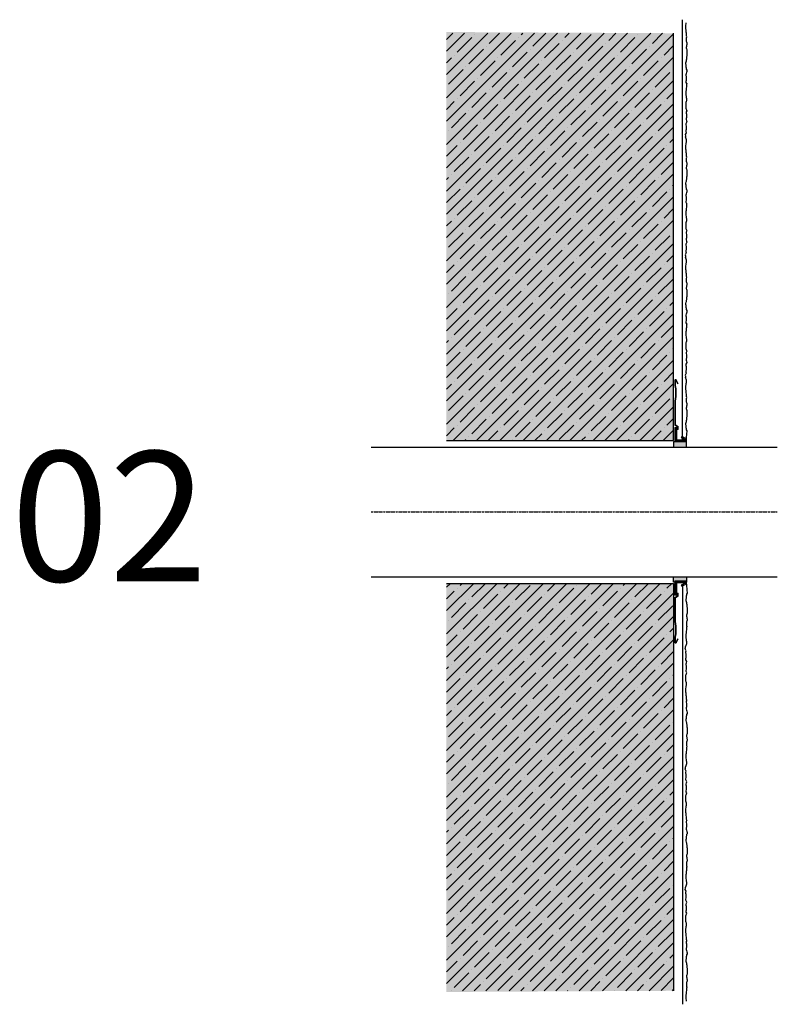
# Model space of a CAD drawing. Extents: x 54 to 4112, y -11579 to -6555.
import ezdxf

# ---------------------------------------------------------------- set-up
doc = ezdxf.new("R2010")
doc.units = 0
doc.header["$LTSCALE"] = 0.1
doc.linetypes.add('ACHSE', pattern=[18.5, 12, -3, 0.5, -3])
doc.linetypes.add('AUSGEZOGEN', pattern=[0])
for name, color, linetype in [('ACHSEN', 1, 'ACHSE'), ('Armierung', 6, 'CONTINUOUS'), ('Detailbeschriftung', 2, 'CONTINUOUS'), ('Putz', 6, 'CONTINUOUS'), ('Rohbau', 4, 'CONTINUOUS'), ('SCHRAFFUR', 7, 'CONTINUOUS'), ('SICHTBARE', 7, 'CONTINUOUS')]:
    doc.layers.add(name, color=color, linetype=linetype)
doc.layers.add('Alsecco', color=7, linetype='AUSGEZOGEN', lineweight=18)
pattern_1 = [(45, (2e-13, 2665.355), (-8.980256, 8.980256), []), (45, (8.98, 2665.355), (-8.980256, 8.980256), [15.875, -3.175, 0, -3.175])]

# ---------------------------------------------------------------- blocks, each defined once
blk = doc.blocks.new('Putzabschlußprofil 1224')
at = {"layer": 'Alsecco', "linetype": 'AUSGEZOGEN'}
h = blk.add_hatch(color=254, dxfattribs=at)
h.dxf.hatch_style = 2
h.paths.add_polyline_path([(25.8, 38), (25.77, 39.48), (25.68, 40.89), (25.52, 42.24), (25.3, 43.52), (25.3, 47.4), (25.31, 47.42), (25.31, 47.44), (25.32, 47.46), (25.33, 47.47), (25.35, 47.48), (25.36, 47.49), (25.38, 47.5), (25.4, 47.5), (25.42, 47.5), (25.44, 47.49), (25.46, 47.49), (25.48, 47.48), (25.5, 47.46), (25.51, 47.45), (25.53, 47.43), (25.54, 47.41), (26.86, 44.78), (27.3, 45), (26.03, 47.55), (25.97, 47.65), (25.9, 47.74), (25.82, 47.81), (25.73, 47.88), (25.63, 47.93), (25.52, 47.97), (25.42, 47.99), (25.3, 48), (25.21, 47.99), (25.11, 47.96), (25.03, 47.92), (24.95, 47.85), (24.89, 47.78), (24.84, 47.69), (24.81, 47.6), (24.8, 47.5), (24.8, 43.5), (25.02, 42.22), (25.18, 40.87), (25.27, 39.47), (25.3, 38), (25.27, 36.47), (25.18, 34.87), (25.02, 33.22), (24.8, 31.5), (24.8, 13), (26.8, 11.5), (26.8, 10), (25.8, 10), (25.8, 1), (32.3, 1), (32.4, 1.01), (32.5, 1.04), (32.58, 1.08), (32.66, 1.15), (32.72, 1.22), (32.77, 1.31), (32.79, 1.4), (32.8, 1.5), (32.8, 1.61), (32.77, 1.72), (32.74, 1.83), (32.68, 1.93), (32.62, 2.02), (32.54, 2.1), (32.45, 2.17), (32.36, 2.22), (29.8, 3.5), (29.58, 3.05), (32.22, 1.73), (32.24, 1.72), (32.25, 1.71), (32.27, 1.69), (32.28, 1.68), (32.29, 1.66), (32.3, 1.64), (32.3, 1.62), (32.3, 1.6), (32.3, 1.58), (32.3, 1.56), (32.29, 1.54), (32.28, 1.53), (32.26, 1.52), (32.24, 1.51), (32.23, 1.5), (32.21, 1.5), (26.3, 1.5), (26.3, 9.5), (27.3, 9.5), (27.3, 11.75), (25.3, 13.25), (25.3, 31.48), (25.52, 33.2), (25.68, 34.87), (25.77, 36.47)])
h = blk.add_hatch(color=254, dxfattribs=at)
h.dxf.hatch_style = 2
h.paths.add_polyline_path([(33.3, 0.5), (25.3, 0.5), (25.3, 10.5), (26.3, 10.5), (26.3, 11), (24.8, 11), (24.8, 0), (33.8, 0), (33.8, 2.5), (30.2, 4.3), (29.99, 3.87), (33.3, 2.21)])
for p, q in [((24.8, 47.5), (24.81, 47.6)), ((24.8, 43.5), (24.8, 47.5)), ((24.81, 47.6), (24.84, 47.69)), ((24.84, 47.69), (24.89, 47.78)), ((24.89, 47.78), (24.95, 47.85)), ((24.95, 47.85), (25.03, 47.92)), ((25.03, 47.92), (25.11, 47.96)), ((25.11, 47.96), (25.21, 47.99)), ((25.21, 47.99), (25.3, 48)), ((25.3, 48), (25.42, 47.99)), ((25.31, 47.42), (25.3, 47.4)), ((25.3, 47.4), (25.3, 43.52)), ((25.32, 47.46), (25.31, 47.44)), ((25.31, 47.44), (25.31, 47.42)), ((25.33, 47.47), (25.32, 47.46)), ((25.35, 47.48), (25.33, 47.47)), ((25.36, 47.49), (25.35, 47.48)), ((25.38, 47.5), (25.36, 47.49)), ((25.4, 47.5), (25.38, 47.5)), ((25.42, 47.5), (25.4, 47.5)), ((25.42, 47.99), (25.52, 47.97)), ((25.44, 47.49), (25.42, 47.5)), ((25.46, 47.49), (25.44, 47.49)), ((25.48, 47.48), (25.46, 47.49)), ((25.5, 47.46), (25.48, 47.48)), ((25.51, 47.45), (25.5, 47.46)), ((25.53, 47.43), (25.51, 47.45)), ((25.52, 47.97), (25.63, 47.93)), ((25.54, 47.41), (25.53, 47.43)), ((26.86, 44.78), (25.54, 47.41)), ((25.63, 47.93), (25.73, 47.88)), ((25.73, 47.88), (25.82, 47.81)), ((25.82, 47.81), (25.9, 47.74)), ((25.9, 47.74), (25.97, 47.65)), ((25.97, 47.65), (26.03, 47.55)), ((26.03, 47.55), (27.3, 45)), ((25.02, 42.22), (24.8, 43.5)), ((25.18, 40.87), (25.02, 42.22)), ((25.27, 39.47), (25.18, 40.87)), ((25.3, 38), (25.27, 39.47)), ((25.27, 36.47), (25.3, 38)), ((25.3, 43.52), (25.52, 42.24)), ((25.52, 42.24), (25.68, 40.89)), ((25.68, 40.89), (25.77, 39.48)), ((25.77, 39.48), (25.8, 38)), ((25.8, 38), (25.77, 36.47)), ((27.3, 45), (26.86, 44.78)), ((26.86, 44.78), (26.86, 44.78)), ((24.8, 31.5), (25.02, 33.22)), ((24.8, 13), (24.8, 31.5)), ((25.02, 33.22), (25.18, 34.87)), ((25.18, 34.87), (25.27, 36.47)), ((25.52, 33.2), (25.3, 31.48)), ((25.3, 31.48), (25.3, 13.25)), ((25.68, 34.87), (25.52, 33.2)), ((25.77, 36.47), (25.68, 34.87)), ((26.8, 11.5), (24.8, 13)), ((24.8, 11), (26.3, 11)), ((24.8, 0), (24.8, 11)), ((25.3, 13.25), (27.3, 11.75)), ((26.3, 10.5), (25.3, 10.5)), ((25.3, 10.5), (25.3, 0.5)), ((25.8, 10), (26.8, 10)), ((25.8, 1), (25.8, 10)), ((26.3, 11), (26.3, 10.5)), ((27.3, 9.5), (26.3, 9.5)), ((26.3, 9.5), (26.3, 1.5)), ((26.8, 10), (26.8, 11.5)), ((27.3, 11.75), (27.3, 9.5)), ((33.8, 0), (24.8, 0)), ((25.3, 0.5), (33.3, 0.5)), ((32.3, 1), (25.8, 1)), ((26.3, 1.5), (32.21, 1.5)), ((29.58, 3.05), (29.8, 3.5)), ((32.22, 1.73), (29.58, 3.05)), ((29.8, 3.5), (32.36, 2.22)), ((29.99, 3.87), (30.2, 4.3)), ((33.3, 2.21), (29.99, 3.87)), ((30.2, 4.3), (33.8, 2.5)), ((32.21, 1.5), (32.23, 1.5)), ((32.24, 1.72), (32.22, 1.73)), ((32.23, 1.5), (32.24, 1.51)), ((32.25, 1.71), (32.24, 1.72)), ((32.24, 1.51), (32.26, 1.52)), ((32.27, 1.69), (32.25, 1.71)), ((32.26, 1.52), (32.28, 1.53)), ((32.28, 1.68), (32.27, 1.69)), ((32.29, 1.66), (32.28, 1.68)), ((32.28, 1.53), (32.29, 1.54)), ((32.3, 1.64), (32.29, 1.66)), ((32.29, 1.54), (32.3, 1.56)), ((32.3, 1.62), (32.3, 1.64)), ((32.3, 1.6), (32.3, 1.62)), ((32.3, 1.58), (32.3, 1.6)), ((32.3, 1.56), (32.3, 1.58)), ((32.4, 1.01), (32.3, 1)), ((32.36, 2.22), (32.45, 2.17)), ((32.5, 1.04), (32.4, 1.01)), ((32.45, 2.17), (32.54, 2.1)), ((32.58, 1.08), (32.5, 1.04)), ((32.54, 2.1), (32.62, 2.02)), ((32.66, 1.15), (32.58, 1.08)), ((32.62, 2.02), (32.68, 1.93)), ((32.72, 1.22), (32.66, 1.15)), ((32.68, 1.93), (32.74, 1.83)), ((32.77, 1.31), (32.72, 1.22)), ((32.74, 1.83), (32.77, 1.72)), ((32.77, 1.72), (32.8, 1.61)), ((32.79, 1.4), (32.77, 1.31)), ((32.8, 1.5), (32.79, 1.4)), ((32.8, 1.61), (32.8, 1.5)), ((33.3, 0.5), (33.3, 2.21)), ((33.8, 2.5), (33.8, 0))]:
    blk.add_line(p, q, dxfattribs=at)
blk = doc.blocks.new('*U24')
at = {"layer": 'SCHRAFFUR', "linetype": 'Continuous'}
blk.add_hatch(color=254, dxfattribs=at).paths.add_polyline_path([(0, 0), (10, 0), (10, 4), (0, 4)])
at = {"layer": 'SICHTBARE', "color": 7, "linetype": 'Continuous'}
blk.add_lwpolyline([(0, 0), (10, 0), (10, 4), (0, 4)], close=True, dxfattribs=at)

msp = doc.modelspace()

# ---------------------------------------------------------------- hatches: boundary and pattern name
at = {"layer": 'SCHRAFFUR', "linetype": 'Continuous'}
h = msp.add_hatch(color=254, dxfattribs=at)
h.dxf.hatch_style = 1
h.paths.add_polyline_path([(557.41, -6565.25), (557.41, -6879.15), (382.41, -6879.15), (382.41, -6564.33)])
h = msp.add_hatch(dxfattribs=at)
h.set_pattern_fill('ANSI35', color=3, scale=2, style=0)
h.set_pattern_definition(pattern_1)
h.paths.add_polyline_path([(557.41, -6879.15), (557.41, -6565.25), (382.41, -6565.25), (382.41, -6879.15)])
h = msp.add_hatch(color=254, dxfattribs=at)
h.dxf.hatch_style = 1
h.paths.add_polyline_path([(557.41, -7303.06), (557.41, -6989.15), (382.41, -6989.15), (382.41, -7303.97)])
h = msp.add_hatch(dxfattribs=at)
h.set_pattern_fill('ANSI35', color=3, scale=2, style=0)
h.set_pattern_definition(pattern_1)
h.paths.add_polyline_path([(557.41, -6989.15), (557.41, -7303.06), (382.41, -7303.06), (382.41, -6989.15)])

# ---------------------------------------------------------------- linework, layer by layer
at = {"layer": 'ACHSEN', "color": 1, "linetype": 'ACHSE'}
msp.add_line((324.43, -6934.15), (637.33, -6934.15), dxfattribs=at)
at = {"layer": 'Armierung', "lineweight": -3}
for p, q in [((564.39, -6878.36), (564.39, -6554.83)), ((564.39, -6989.94), (564.39, -7313.47))]:
    msp.add_line(p, q, dxfattribs=at)
at = {"layer": 'Putz', "color": 6, "linetype": 'AUSGEZOGEN', "lineweight": -3}
for p, q in [((566.97, -6559.16), (567.2, -6558.05)), ((566.97, -6560.04), (566.97, -6559.16)), ((566.97, -6561.14), (566.97, -6560.04)), ((566.97, -6562.03), (566.97, -6561.14)), ((567.2, -6562.69), (566.97, -6562.03)), ((567.2, -6558.05), (567.2, -6557.17)), ((567.2, -6563.57), (567.2, -6562.69)), ((567.2, -6564.46), (567.2, -6563.57)), ((567.42, -6565.34), (567.2, -6564.46)), ((567.42, -6566.23), (567.42, -6565.34)), ((567.42, -6567.33), (567.42, -6566.23)), ((567.64, -6567.99), (567.42, -6567.33)), ((567.42, -6568.88), (567.64, -6567.99)), ((567.42, -6569.76), (567.42, -6568.88)), ((567.42, -6570.64), (567.42, -6569.76)), ((567.42, -6571.53), (567.42, -6570.64)), ((567.64, -6572.19), (567.42, -6571.53)), ((567.42, -6575.95), (567.64, -6575.28)), ((567.42, -6576.83), (567.42, -6575.95)), ((567.64, -6577.49), (567.42, -6576.83)), ((567.86, -6572.85), (567.64, -6572.19)), ((567.64, -6574.4), (567.86, -6573.74)), ((567.64, -6575.28), (567.64, -6574.4)), ((567.86, -6573.74), (567.86, -6572.85)), ((567.86, -6578.16), (567.64, -6577.49)), ((567.64, -6583.24), (567.86, -6582.58)), ((567.64, -6584.12), (567.64, -6583.24)), ((567.64, -6585.01), (567.64, -6584.12)), ((567.86, -6579.04), (567.86, -6578.16)), ((567.86, -6579.92), (567.86, -6579.04)), ((567.86, -6580.81), (567.86, -6579.92)), ((567.86, -6581.69), (567.86, -6580.81)), ((567.86, -6582.58), (567.86, -6581.69)), ((566.97, -6588.1), (567.2, -6587.22)), ((566.97, -6588.98), (566.97, -6588.1)), ((567.2, -6589.65), (566.97, -6588.98)), ((567.2, -6587.22), (567.42, -6586.55)), ((567.2, -6590.53), (567.2, -6589.65)), ((567.2, -6591.41), (567.2, -6590.53)), ((567.42, -6592.08), (567.2, -6591.41)), ((567.42, -6585.67), (567.64, -6585.01)), ((567.42, -6586.55), (567.42, -6585.67)), ((567.42, -6592.96), (567.42, -6592.08)), ((567.2, -6597.16), (567.42, -6596.28)), ((567.2, -6598.04), (567.2, -6597.16)), ((567.42, -6598.71), (567.2, -6598.04)), ((567.86, -6593.62), (567.42, -6592.96)), ((567.42, -6596.28), (567.64, -6595.39)), ((567.42, -6599.59), (567.42, -6598.71)), ((567.42, -6600.47), (567.42, -6599.59)), ((567.64, -6595.39), (567.86, -6594.51)), ((567.86, -6594.51), (567.86, -6593.62)), ((567.2, -6602.24), (567.42, -6601.36)), ((567.2, -6603.12), (567.2, -6602.24)), ((567.64, -6604.01), (567.2, -6603.12)), ((567.42, -6606.66), (567.2, -6607.54)), ((567.2, -6607.54), (567.2, -6608.43)), ((567.42, -6601.36), (567.42, -6600.47)), ((567.64, -6604.01), (567.42, -6604.67)), ((567.42, -6604.67), (567.42, -6605.78)), ((567.42, -6605.78), (567.42, -6606.66)), ((567.2, -6609.31), (566.97, -6609.97)), ((566.97, -6609.97), (566.97, -6610.86)), ((566.97, -6610.86), (566.97, -6611.96)), ((566.97, -6611.96), (566.97, -6612.85)), ((566.97, -6612.85), (567.2, -6613.95)), ((567.2, -6608.43), (567.2, -6609.31)), ((567.2, -6613.95), (567.2, -6614.84)), ((567.2, -6614.84), (567.42, -6615.5)), ((567.2, -6617.93), (566.97, -6618.59)), ((566.97, -6618.59), (566.97, -6619.48)), ((566.97, -6619.48), (566.97, -6620.36)), ((566.97, -6620.36), (566.97, -6621.24)), ((566.97, -6621.24), (566.97, -6622.13)), ((566.97, -6622.13), (566.97, -6623.01)), ((567.42, -6617.27), (567.2, -6617.93)), ((567.42, -6615.5), (567.42, -6616.38)), ((567.42, -6616.38), (567.42, -6617.27)), ((566.97, -6623.01), (567.2, -6623.67)), ((567.2, -6623.67), (567.42, -6624.34)), ((567.64, -6625), (567.2, -6625.88)), ((567.2, -6625.88), (567.2, -6626.77)), ((567.2, -6626.77), (567.42, -6627.65)), ((567.42, -6630.3), (567.2, -6630.96)), ((567.42, -6624.34), (567.64, -6625)), ((567.42, -6627.65), (567.42, -6628.53)), ((567.42, -6628.53), (567.42, -6629.42)), ((567.42, -6629.42), (567.42, -6630.3)), ((567.64, -6633.62), (566.79, -6635.06)), ((566.79, -6635.06), (566.79, -6635.94)), ((566.79, -6635.94), (567.01, -6636.83)), ((567.01, -6636.83), (567.01, -6637.71)), ((567.01, -6637.71), (567.01, -6638.6)), ((567.2, -6630.96), (567.2, -6631.85)), ((567.2, -6631.85), (567.42, -6632.73)), ((567.42, -6632.73), (567.64, -6633.62)), ((567.01, -6641.91), (566.45, -6643.37)), ((566.45, -6643.37), (566.67, -6644.25)), ((566.67, -6644.25), (566.67, -6645.14)), ((567.42, -6647.38), (566.67, -6645.14)), ((567.01, -6639.48), (566.79, -6640.14)), ((566.79, -6640.14), (566.79, -6641.03)), ((566.79, -6641.03), (567.01, -6641.91)), ((567.01, -6638.6), (567.01, -6639.48)), ((566.97, -6651.8), (567.2, -6650.7)), ((566.97, -6652.69), (566.97, -6651.8)), ((566.97, -6653.79), (566.97, -6652.69)), ((567.2, -6649.81), (567.42, -6649.15)), ((567.2, -6650.7), (567.2, -6649.81)), ((567.42, -6648.27), (567.42, -6647.38)), ((567.42, -6649.15), (567.42, -6648.27)), ((566.97, -6654.67), (566.97, -6653.79)), ((567.2, -6655.34), (566.97, -6654.67)), ((567.2, -6656.22), (567.2, -6655.34)), ((567.2, -6657.1), (567.2, -6656.22)), ((567.42, -6657.99), (567.2, -6657.1)), ((567.42, -6658.87), (567.42, -6657.99)), ((567.42, -6659.98), (567.42, -6658.87)), ((567.64, -6660.64), (567.42, -6659.98)), ((567.42, -6661.52), (567.64, -6660.64)), ((567.42, -6662.41), (567.42, -6661.52)), ((567.42, -6663.29), (567.42, -6662.41)), ((567.42, -6664.17), (567.42, -6663.29)), ((567.64, -6664.84), (567.42, -6664.17)), ((567.42, -6668.59), (567.64, -6667.93)), ((567.86, -6665.5), (567.64, -6664.84)), ((567.64, -6667.05), (567.86, -6666.38)), ((567.64, -6667.93), (567.64, -6667.05)), ((567.86, -6666.38), (567.86, -6665.5)), ((567.42, -6669.48), (567.42, -6668.59)), ((567.64, -6670.14), (567.42, -6669.48)), ((567.86, -6670.8), (567.64, -6670.14)), ((567.64, -6675.89), (567.86, -6675.22)), ((567.64, -6676.77), (567.64, -6675.89)), ((567.86, -6671.69), (567.86, -6670.8)), ((567.86, -6672.57), (567.86, -6671.69)), ((567.86, -6673.45), (567.86, -6672.57)), ((567.86, -6674.34), (567.86, -6673.45)), ((567.86, -6675.22), (567.86, -6674.34)), ((566.97, -6680.75), (567.2, -6679.86)), ((566.97, -6681.63), (566.97, -6680.75)), ((567.2, -6682.29), (566.97, -6681.63)), ((567.2, -6679.86), (567.42, -6679.2)), ((567.2, -6683.18), (567.2, -6682.29)), ((567.2, -6684.06), (567.2, -6683.18)), ((567.42, -6678.32), (567.64, -6677.65)), ((567.42, -6679.2), (567.42, -6678.32)), ((567.64, -6677.65), (567.64, -6676.77)), ((567.42, -6684.72), (567.2, -6684.06)), ((567.2, -6689.81), (567.42, -6688.92)), ((567.2, -6690.69), (567.2, -6689.81)), ((567.42, -6691.35), (567.2, -6690.69)), ((567.42, -6685.61), (567.42, -6684.72)), ((567.86, -6686.27), (567.42, -6685.61)), ((567.42, -6688.92), (567.64, -6688.04)), ((567.64, -6688.04), (567.86, -6687.15)), ((567.86, -6687.15), (567.86, -6686.27)), ((567.2, -6694.89), (567.42, -6694)), ((567.2, -6695.77), (567.2, -6694.89)), ((567.64, -6696.65), (567.2, -6695.77)), ((567.42, -6692.24), (567.42, -6691.35)), ((567.42, -6693.12), (567.42, -6692.24)), ((567.42, -6694), (567.42, -6693.12)), ((567.64, -6696.65), (567.42, -6697.32)), ((567.42, -6697.32), (567.42, -6698.42)), ((567.42, -6698.42), (567.42, -6699.31)), ((567.2, -6701.96), (566.97, -6702.62)), ((566.97, -6702.62), (566.97, -6703.5)), ((566.97, -6703.5), (566.97, -6704.61)), ((566.97, -6704.61), (566.97, -6705.49)), ((566.97, -6705.49), (567.2, -6706.6)), ((567.42, -6699.31), (567.2, -6700.19)), ((567.2, -6700.19), (567.2, -6701.07)), ((567.2, -6701.07), (567.2, -6701.96)), ((567.2, -6710.57), (566.97, -6711.24)), ((566.97, -6711.24), (566.97, -6712.12)), ((566.97, -6712.12), (566.97, -6713)), ((566.97, -6713), (566.97, -6713.89)), ((566.97, -6713.89), (566.97, -6714.77)), ((567.2, -6706.6), (567.2, -6707.48)), ((567.2, -6707.48), (567.42, -6708.14)), ((567.42, -6709.91), (567.2, -6710.57)), ((567.42, -6708.14), (567.42, -6709.03)), ((567.42, -6709.03), (567.42, -6709.91)), ((566.97, -6714.77), (566.97, -6715.66)), ((566.97, -6715.66), (567.2, -6716.32)), ((567.2, -6716.32), (567.42, -6716.98)), ((567.64, -6717.64), (567.2, -6718.53)), ((567.2, -6718.53), (567.2, -6719.41)), ((567.2, -6719.41), (567.42, -6720.3)), ((567.42, -6716.98), (567.64, -6717.64)), ((567.42, -6720.3), (567.42, -6721.18)), ((567.42, -6721.18), (567.42, -6722.06)), ((567.64, -6726.26), (566.79, -6727.71)), ((566.79, -6727.71), (566.79, -6728.59)), ((566.79, -6728.59), (567.01, -6729.47)), ((567.42, -6722.95), (567.2, -6723.61)), ((567.2, -6723.61), (567.2, -6724.49)), ((567.2, -6724.49), (567.42, -6725.38)), ((567.42, -6722.06), (567.42, -6722.95)), ((567.42, -6725.38), (567.64, -6726.26)), ((567.01, -6734.56), (566.45, -6736.01)), ((566.45, -6736.01), (566.67, -6736.9)), ((567.01, -6732.13), (566.79, -6732.79)), ((566.79, -6732.79), (566.79, -6733.67)), ((566.79, -6733.67), (567.01, -6734.56)), ((567.01, -6729.47), (567.01, -6730.36)), ((567.01, -6730.36), (567.01, -6731.24)), ((567.01, -6731.24), (567.01, -6732.13)), ((566.67, -6736.9), (566.67, -6737.78)), ((567.42, -6740.03), (566.67, -6737.78)), ((566.97, -6744.45), (567.2, -6743.34)), ((567.2, -6742.46), (567.42, -6741.8)), ((567.2, -6743.34), (567.2, -6742.46)), ((567.42, -6740.91), (567.42, -6740.03)), ((567.42, -6741.8), (567.42, -6740.91)), ((566.97, -6745.33), (566.97, -6744.45)), ((566.97, -6746.44), (566.97, -6745.33)), ((566.97, -6747.32), (566.97, -6746.44)), ((567.2, -6747.98), (566.97, -6747.32)), ((567.2, -6748.87), (567.2, -6747.98)), ((567.2, -6749.75), (567.2, -6748.87)), ((567.42, -6750.63), (567.2, -6749.75)), ((567.42, -6751.52), (567.42, -6750.63)), ((567.42, -6752.62), (567.42, -6751.52)), ((567.64, -6753.29), (567.42, -6752.62)), ((567.42, -6754.17), (567.64, -6753.29)), ((567.42, -6755.05), (567.42, -6754.17)), ((567.42, -6755.94), (567.42, -6755.05)), ((567.42, -6756.82), (567.42, -6755.94)), ((567.64, -6757.48), (567.42, -6756.82)), ((567.86, -6758.15), (567.64, -6757.48)), ((567.64, -6759.69), (567.86, -6759.03)), ((567.86, -6759.03), (567.86, -6758.15)), ((567.42, -6761.24), (567.64, -6760.58)), ((567.42, -6762.12), (567.42, -6761.24)), ((567.64, -6762.79), (567.42, -6762.12)), ((567.64, -6760.58), (567.64, -6759.69)), ((567.86, -6763.45), (567.64, -6762.79)), ((567.86, -6764.33), (567.86, -6763.45)), ((567.86, -6765.22), (567.86, -6764.33)), ((567.86, -6766.1), (567.86, -6765.22)), ((567.86, -6766.98), (567.86, -6766.1)), ((567.86, -6767.87), (567.86, -6766.98)), ((566.97, -6773.39), (567.2, -6772.51)), ((566.97, -6774.28), (566.97, -6773.39)), ((567.2, -6774.94), (566.97, -6774.28)), ((567.2, -6772.51), (567.42, -6771.85)), ((567.42, -6770.96), (567.64, -6770.3)), ((567.42, -6771.85), (567.42, -6770.96)), ((567.64, -6768.53), (567.86, -6767.87)), ((567.64, -6769.42), (567.64, -6768.53)), ((567.64, -6770.3), (567.64, -6769.42)), ((567.2, -6775.82), (567.2, -6774.94)), ((567.2, -6776.71), (567.2, -6775.82)), ((567.42, -6777.37), (567.2, -6776.71)), ((567.2, -6782.45), (567.42, -6781.57)), ((567.42, -6778.25), (567.42, -6777.37)), ((567.86, -6778.92), (567.42, -6778.25)), ((567.42, -6781.57), (567.64, -6780.68)), ((567.64, -6780.68), (567.86, -6779.8)), ((567.86, -6779.8), (567.86, -6778.92)), ((567.2, -6783.34), (567.2, -6782.45)), ((567.42, -6784), (567.2, -6783.34)), ((567.2, -6787.53), (567.42, -6786.65)), ((567.2, -6788.42), (567.2, -6787.53)), ((567.64, -6789.3), (567.2, -6788.42)), ((567.42, -6784.88), (567.42, -6784)), ((567.42, -6785.77), (567.42, -6784.88)), ((567.42, -6786.65), (567.42, -6785.77)), ((567.64, -6789.3), (567.42, -6789.96)), ((567.2, -6794.6), (566.97, -6795.27)), ((566.97, -6795.27), (566.97, -6796.15)), ((566.97, -6796.15), (566.97, -6797.25)), ((566.97, -6797.25), (566.97, -6798.14)), ((567.42, -6791.95), (567.2, -6792.84)), ((567.2, -6792.84), (567.2, -6793.72)), ((567.2, -6793.72), (567.2, -6794.6)), ((567.42, -6789.96), (567.42, -6791.07)), ((567.42, -6791.07), (567.42, -6791.95)), ((566.97, -6798.14), (567.2, -6799.24)), ((567.2, -6803.22), (566.97, -6803.88)), ((566.97, -6803.88), (566.97, -6804.77)), ((566.97, -6804.77), (566.97, -6805.65)), ((567.2, -6799.24), (567.2, -6800.13)), ((567.2, -6800.13), (567.42, -6800.79)), ((567.42, -6802.56), (567.2, -6803.22)), ((567.42, -6800.79), (567.42, -6801.67)), ((567.42, -6801.67), (567.42, -6802.56)), ((566.97, -6805.65), (566.97, -6806.53)), ((566.97, -6806.53), (566.97, -6807.42)), ((566.97, -6807.42), (566.97, -6808.3)), ((566.97, -6808.3), (567.2, -6808.97)), ((567.2, -6808.97), (567.42, -6809.63)), ((567.64, -6810.29), (567.2, -6811.17)), ((567.2, -6811.17), (567.2, -6812.06)), ((567.2, -6812.06), (567.42, -6812.94)), ((567.42, -6809.63), (567.64, -6810.29)), ((567.64, -6818.91), (566.79, -6820.35)), ((567.42, -6815.59), (567.2, -6816.26)), ((567.2, -6816.26), (567.2, -6817.14)), ((567.2, -6817.14), (567.42, -6818.02)), ((567.42, -6812.94), (567.42, -6813.83)), ((567.42, -6813.83), (567.42, -6814.71)), ((567.42, -6814.71), (567.42, -6815.59)), ((567.42, -6818.02), (567.64, -6818.91)), ((567.01, -6827.2), (566.45, -6828.66)), ((566.79, -6820.35), (566.79, -6821.24)), ((566.79, -6821.24), (567.01, -6822.12)), ((567.01, -6824.77), (566.79, -6825.43)), ((566.79, -6825.43), (566.79, -6826.32)), ((566.79, -6826.32), (567.01, -6827.2)), ((567.01, -6822.12), (567.01, -6823)), ((567.01, -6823), (567.01, -6823.89)), ((567.01, -6823.89), (567.01, -6824.77)), ((566.45, -6828.66), (566.67, -6829.54)), ((566.67, -6829.54), (566.67, -6830.43)), ((567.42, -6832.68), (566.67, -6830.43)), ((567.2, -6835.11), (567.42, -6834.44)), ((567.2, -6835.99), (567.2, -6835.11)), ((567.42, -6833.56), (567.42, -6832.67)), ((567.42, -6834.44), (567.42, -6833.56)), ((566.97, -6837.09), (567.2, -6835.99)), ((566.97, -6837.98), (566.97, -6837.09)), ((566.97, -6839.08), (566.97, -6837.98)), ((566.97, -6839.97), (566.97, -6839.08)), ((567.2, -6840.63), (566.97, -6839.97)), ((567.2, -6841.51), (567.2, -6840.63)), ((567.2, -6842.4), (567.2, -6841.51)), ((567.42, -6843.28), (567.2, -6842.4)), ((567.42, -6844.16), (567.42, -6843.28)), ((567.42, -6845.27), (567.42, -6844.16)), ((567.64, -6845.93), (567.42, -6845.27)), ((567.42, -6846.82), (567.64, -6845.93)), ((567.42, -6847.7), (567.42, -6846.82)), ((567.42, -6848.58), (567.42, -6847.7)), ((567.42, -6849.47), (567.42, -6848.58)), ((567.64, -6850.13), (567.42, -6849.47)), ((567.86, -6850.79), (567.64, -6850.13)), ((567.42, -6853.89), (567.64, -6853.22)), ((567.42, -6854.77), (567.42, -6853.89)), ((567.64, -6855.43), (567.42, -6854.77)), ((567.64, -6852.34), (567.86, -6851.68)), ((567.64, -6853.22), (567.64, -6852.34)), ((567.86, -6856.1), (567.64, -6855.43)), ((567.86, -6851.68), (567.86, -6850.79)), ((567.86, -6856.98), (567.86, -6856.1)), ((567.86, -6857.86), (567.86, -6856.98)), ((567.86, -6858.75), (567.86, -6857.86)), ((566.97, -6866.04), (567.2, -6865.15)), ((567.2, -6865.15), (567.42, -6864.49)), ((567.42, -6863.61), (567.64, -6862.95)), ((567.42, -6864.49), (567.42, -6863.61)), ((567.64, -6861.18), (567.86, -6860.51)), ((567.64, -6862.06), (567.64, -6861.18)), ((567.64, -6862.95), (567.64, -6862.06)), ((567.86, -6859.63), (567.86, -6858.75)), ((567.86, -6860.51), (567.86, -6859.63)), ((566.97, -6866.92), (566.97, -6866.04)), ((567.2, -6867.59), (566.97, -6866.92)), ((567.2, -6868.47), (567.2, -6867.59)), ((567.2, -6869.35), (567.2, -6868.47)), ((567.42, -6870.02), (567.2, -6869.35)), ((567.42, -6870.9), (567.42, -6870.02)), ((567.86, -6871.56), (567.42, -6870.9)), ((567.64, -6873.33), (567.86, -6872.45)), ((567.86, -6872.45), (567.86, -6871.56)), ((567.41, -6877.65), (567.64, -6873.33)), ((567.41, -6989.65), (567.64, -6994.98)), ((567.2, -7000.72), (566.97, -7001.38)), ((566.97, -7001.38), (566.97, -7002.27)), ((567.42, -6998.29), (567.2, -6998.95)), ((567.2, -6998.95), (567.2, -6999.84)), ((567.2, -6999.84), (567.2, -7000.72)), ((567.86, -6996.74), (567.42, -6997.41)), ((567.42, -6997.41), (567.42, -6998.29)), ((567.64, -6994.98), (567.86, -6995.86)), ((567.86, -6995.86), (567.86, -6996.74)), ((566.97, -7002.27), (567.2, -7003.15)), ((567.2, -7003.15), (567.42, -7003.82)), ((567.42, -7003.82), (567.42, -7004.7)), ((567.42, -7004.7), (567.64, -7005.36)), ((567.64, -7005.36), (567.64, -7006.25)), ((567.64, -7006.25), (567.64, -7007.13)), ((567.64, -7007.13), (567.86, -7007.79)), ((567.86, -7007.79), (567.86, -7008.68)), ((567.86, -7008.68), (567.86, -7009.56)), ((567.86, -7009.56), (567.86, -7010.44)), ((567.64, -7012.87), (567.42, -7013.54)), ((567.42, -7013.54), (567.42, -7014.42)), ((567.42, -7014.42), (567.64, -7015.08)), ((567.86, -7012.21), (567.64, -7012.87)), ((567.64, -7015.08), (567.64, -7015.97)), ((567.64, -7015.97), (567.86, -7016.63)), ((567.86, -7010.44), (567.86, -7011.33)), ((567.86, -7011.33), (567.86, -7012.21)), ((567.86, -7016.63), (567.86, -7017.51)), ((567.64, -7018.18), (567.42, -7018.84)), ((567.42, -7018.84), (567.42, -7019.72)), ((567.42, -7019.72), (567.42, -7020.61)), ((567.42, -7020.61), (567.42, -7021.49)), ((567.42, -7021.49), (567.64, -7022.38)), ((567.64, -7022.38), (567.42, -7023.04)), ((567.42, -7023.04), (567.42, -7024.14)), ((567.42, -7024.14), (567.42, -7025.03)), ((567.86, -7017.51), (567.64, -7018.18)), ((567.2, -7027.68), (566.97, -7028.34)), ((566.97, -7028.34), (566.97, -7029.22)), ((566.97, -7029.22), (566.97, -7030.33)), ((566.97, -7030.33), (566.97, -7031.21)), ((566.97, -7031.21), (567.2, -7032.32)), ((567.42, -7025.03), (567.2, -7025.91)), ((567.2, -7025.91), (567.2, -7026.79)), ((567.2, -7026.79), (567.2, -7027.68)), ((567.2, -7032.32), (567.2, -7033.2)), ((566.45, -7039.65), (566.67, -7038.76)), ((567.01, -7041.1), (566.45, -7039.65)), ((567.42, -7035.63), (566.67, -7037.88)), ((566.67, -7038.76), (566.67, -7037.88)), ((567.2, -7033.2), (567.42, -7033.86)), ((567.42, -7033.86), (567.42, -7034.75)), ((567.42, -7034.75), (567.42, -7035.63)), ((566.79, -7041.99), (567.01, -7041.1)), ((566.79, -7042.87), (566.79, -7041.99)), ((567.01, -7043.53), (566.79, -7042.87)), ((566.79, -7047.07), (567.01, -7046.19)), ((566.79, -7047.95), (566.79, -7047.07)), ((567.01, -7044.42), (567.01, -7043.53)), ((567.01, -7045.3), (567.01, -7044.42)), ((567.01, -7046.19), (567.01, -7045.3)), ((567.64, -7049.4), (566.79, -7047.95)), ((567.2, -7051.17), (567.42, -7050.28)), ((567.2, -7052.05), (567.2, -7051.17)), ((567.42, -7052.71), (567.2, -7052.05)), ((567.42, -7050.28), (567.64, -7049.4)), ((567.42, -7053.6), (567.42, -7052.71)), ((567.42, -7054.48), (567.42, -7053.6)), ((567.42, -7055.36), (567.42, -7054.48)), ((566.97, -7060), (567.2, -7059.34)), ((566.97, -7060.89), (566.97, -7060)), ((566.97, -7061.77), (566.97, -7060.89)), ((566.97, -7062.66), (566.97, -7061.77)), ((566.97, -7063.54), (566.97, -7062.66)), ((567.2, -7056.25), (567.42, -7055.36)), ((567.2, -7057.13), (567.2, -7056.25)), ((567.64, -7058.02), (567.2, -7057.13)), ((567.2, -7059.34), (567.42, -7058.68)), ((567.42, -7058.68), (567.64, -7058.02)), ((566.97, -7064.42), (566.97, -7063.54)), ((567.2, -7065.09), (566.97, -7064.42)), ((566.97, -7070.17), (567.2, -7069.06)), ((566.97, -7071.05), (566.97, -7070.17)), ((567.42, -7065.75), (567.2, -7065.09)), ((567.2, -7068.18), (567.42, -7067.52)), ((567.2, -7069.06), (567.2, -7068.18)), ((567.42, -7066.63), (567.42, -7065.75)), ((567.42, -7067.52), (567.42, -7066.63)), ((566.97, -7072.16), (566.97, -7071.05)), ((566.97, -7073.04), (566.97, -7072.16)), ((567.2, -7073.7), (566.97, -7073.04)), ((567.2, -7074.59), (567.2, -7073.7)), ((567.2, -7075.47), (567.2, -7074.59)), ((567.42, -7076.35), (567.2, -7075.47)), ((567.42, -7077.24), (567.42, -7076.35)), ((567.42, -7078.34), (567.42, -7077.24)), ((567.64, -7079.01), (567.2, -7079.89)), ((567.2, -7079.89), (567.2, -7080.77)), ((567.2, -7080.77), (567.42, -7081.66)), ((567.42, -7084.31), (567.2, -7084.97)), ((567.2, -7084.97), (567.2, -7085.86)), ((567.64, -7079.01), (567.42, -7078.34)), ((567.42, -7081.66), (567.42, -7082.54)), ((567.42, -7082.54), (567.42, -7083.43)), ((567.42, -7083.43), (567.42, -7084.31)), ((567.2, -7085.86), (567.42, -7086.74)), ((567.42, -7090.94), (567.2, -7091.6)), ((567.2, -7091.6), (567.2, -7092.48)), ((567.2, -7092.48), (567.2, -7093.37)), ((567.42, -7086.74), (567.64, -7087.62)), ((567.86, -7089.39), (567.42, -7090.05)), ((567.42, -7090.05), (567.42, -7090.94)), ((567.64, -7087.62), (567.86, -7088.51)), ((567.86, -7088.51), (567.86, -7089.39)), ((567.2, -7093.37), (566.97, -7094.03)), ((566.97, -7094.03), (566.97, -7094.91)), ((566.97, -7094.91), (567.2, -7095.8)), ((567.2, -7095.8), (567.42, -7096.46)), ((567.42, -7096.46), (567.42, -7097.35)), ((567.42, -7097.35), (567.64, -7098.01)), ((567.64, -7098.01), (567.64, -7098.89)), ((567.64, -7098.89), (567.64, -7099.78)), ((567.64, -7099.78), (567.86, -7100.44)), ((567.86, -7100.44), (567.86, -7101.32)), ((567.64, -7105.52), (567.42, -7106.18)), ((567.42, -7106.18), (567.42, -7107.07)), ((567.42, -7107.07), (567.64, -7107.73)), ((567.86, -7104.86), (567.64, -7105.52)), ((567.64, -7107.73), (567.64, -7108.61)), ((567.86, -7101.32), (567.86, -7102.21)), ((567.86, -7102.21), (567.86, -7103.09)), ((567.86, -7103.09), (567.86, -7103.97)), ((567.86, -7103.97), (567.86, -7104.86)), ((567.64, -7110.82), (567.42, -7111.49)), ((567.42, -7111.49), (567.42, -7112.37)), ((567.42, -7112.37), (567.42, -7113.25)), ((567.42, -7113.25), (567.42, -7114.14)), ((567.42, -7114.14), (567.64, -7115.02)), ((567.64, -7115.02), (567.42, -7115.68)), ((567.42, -7115.68), (567.42, -7116.79)), ((567.64, -7108.61), (567.86, -7109.28)), ((567.86, -7110.16), (567.64, -7110.82)), ((567.86, -7109.28), (567.86, -7110.16)), ((567.2, -7120.32), (566.97, -7120.99)), ((566.97, -7120.99), (566.97, -7121.87)), ((566.97, -7121.87), (566.97, -7122.98)), ((566.97, -7122.98), (566.97, -7123.86)), ((567.42, -7117.67), (567.2, -7118.56)), ((567.2, -7118.56), (567.2, -7119.44)), ((567.2, -7119.44), (567.2, -7120.32)), ((567.42, -7116.79), (567.42, -7117.67)), ((567.42, -7128.28), (566.67, -7130.52)), ((566.67, -7131.41), (566.67, -7130.52)), ((566.97, -7123.86), (567.2, -7124.96)), ((567.2, -7124.96), (567.2, -7125.85)), ((567.2, -7125.85), (567.42, -7126.51)), ((567.42, -7126.51), (567.42, -7127.39)), ((567.42, -7127.39), (567.42, -7128.28)), ((566.45, -7132.29), (566.67, -7131.41)), ((567.01, -7133.75), (566.45, -7132.29)), ((566.79, -7134.63), (567.01, -7133.75)), ((566.79, -7135.52), (566.79, -7134.63)), ((567.01, -7136.18), (566.79, -7135.52)), ((567.01, -7137.06), (567.01, -7136.18)), ((567.01, -7137.95), (567.01, -7137.06)), ((567.01, -7138.83), (567.01, -7137.95)), ((566.79, -7139.72), (567.01, -7138.83)), ((566.79, -7140.6), (566.79, -7139.72)), ((567.64, -7142.05), (566.79, -7140.6)), ((567.2, -7143.81), (567.42, -7142.93)), ((567.2, -7144.7), (567.2, -7143.81)), ((567.42, -7145.36), (567.2, -7144.7)), ((567.42, -7142.93), (567.64, -7142.05)), ((567.42, -7146.24), (567.42, -7145.36)), ((567.42, -7147.13), (567.42, -7146.24)), ((566.97, -7152.65), (567.2, -7151.99)), ((566.97, -7153.53), (566.97, -7152.65)), ((566.97, -7154.42), (566.97, -7153.53)), ((567.2, -7148.89), (567.42, -7148.01)), ((567.2, -7149.78), (567.2, -7148.89)), ((567.64, -7150.66), (567.2, -7149.78)), ((567.2, -7151.99), (567.42, -7151.32)), ((567.42, -7148.01), (567.42, -7147.13)), ((567.42, -7151.32), (567.64, -7150.66)), ((566.97, -7155.3), (566.97, -7154.42)), ((566.97, -7156.19), (566.97, -7155.3)), ((566.97, -7157.07), (566.97, -7156.19)), ((567.2, -7157.73), (566.97, -7157.07)), ((567.42, -7158.4), (567.2, -7157.73)), ((567.2, -7160.83), (567.42, -7160.16)), ((567.2, -7161.71), (567.2, -7160.83)), ((567.42, -7159.28), (567.42, -7158.4)), ((567.42, -7160.16), (567.42, -7159.28)), ((566.97, -7162.81), (567.2, -7161.71)), ((566.97, -7163.7), (566.97, -7162.81)), ((566.97, -7164.8), (566.97, -7163.7)), ((566.97, -7165.69), (566.97, -7164.8)), ((567.2, -7166.35), (566.97, -7165.69)), ((567.2, -7167.23), (567.2, -7166.35)), ((567.2, -7168.12), (567.2, -7167.23)), ((567.42, -7169), (567.2, -7168.12)), ((567.42, -7169.88), (567.42, -7169)), ((567.64, -7171.65), (567.2, -7172.54)), ((567.2, -7172.54), (567.2, -7173.42)), ((567.2, -7173.42), (567.42, -7174.3)), ((567.42, -7170.99), (567.42, -7169.88)), ((567.64, -7171.65), (567.42, -7170.99)), ((567.42, -7174.3), (567.42, -7175.19)), ((567.42, -7175.19), (567.42, -7176.07)), ((567.42, -7176.07), (567.42, -7176.96)), ((567.42, -7176.96), (567.2, -7177.62)), ((567.2, -7177.62), (567.2, -7178.5)), ((567.2, -7178.5), (567.42, -7179.39)), ((567.42, -7183.58), (567.2, -7184.25)), ((567.2, -7184.25), (567.2, -7185.13)), ((567.42, -7179.39), (567.64, -7180.27)), ((567.86, -7182.04), (567.42, -7182.7)), ((567.42, -7182.7), (567.42, -7183.58)), ((567.64, -7180.27), (567.86, -7181.15)), ((567.86, -7181.15), (567.86, -7182.04)), ((567.2, -7186.01), (566.97, -7186.68)), ((566.97, -7186.68), (566.97, -7187.56)), ((566.97, -7187.56), (567.2, -7188.44)), ((567.2, -7185.13), (567.2, -7186.01)), ((567.2, -7188.44), (567.42, -7189.11)), ((567.42, -7189.11), (567.42, -7189.99)), ((567.42, -7189.99), (567.64, -7190.65)), ((567.64, -7190.65), (567.64, -7191.54)), ((567.64, -7191.54), (567.64, -7192.42)), ((567.64, -7198.17), (567.42, -7198.83)), ((567.42, -7198.83), (567.42, -7199.71)), ((567.64, -7192.42), (567.86, -7193.08)), ((567.86, -7197.5), (567.64, -7198.17)), ((567.86, -7193.08), (567.86, -7193.97)), ((567.86, -7193.97), (567.86, -7194.85)), ((567.86, -7194.85), (567.86, -7195.74)), ((567.86, -7195.74), (567.86, -7196.62)), ((567.86, -7196.62), (567.86, -7197.5)), ((567.42, -7199.71), (567.64, -7200.38)), ((567.64, -7203.47), (567.42, -7204.13)), ((567.42, -7204.13), (567.42, -7205.02)), ((567.42, -7205.02), (567.42, -7205.9)), ((567.42, -7205.9), (567.42, -7206.78)), ((567.42, -7206.78), (567.64, -7207.67)), ((567.64, -7200.38), (567.64, -7201.26)), ((567.64, -7201.26), (567.86, -7201.92)), ((567.86, -7202.81), (567.64, -7203.47)), ((567.86, -7201.92), (567.86, -7202.81)), ((567.2, -7212.97), (566.97, -7213.63)), ((566.97, -7213.63), (566.97, -7214.52)), ((566.97, -7214.52), (566.97, -7215.62)), ((567.42, -7210.32), (567.2, -7211.2)), ((567.2, -7211.2), (567.2, -7212.09)), ((567.2, -7212.09), (567.2, -7212.97)), ((567.64, -7207.67), (567.42, -7208.33)), ((567.42, -7208.33), (567.42, -7209.43)), ((567.42, -7209.43), (567.42, -7210.32)), ((567.42, -7220.92), (566.67, -7223.17)), ((566.97, -7215.62), (566.97, -7216.51)), ((566.97, -7216.51), (567.2, -7217.61)), ((567.2, -7217.61), (567.2, -7218.49)), ((567.2, -7218.49), (567.42, -7219.16)), ((567.42, -7219.16), (567.42, -7220.04)), ((567.42, -7220.04), (567.42, -7220.92)), ((566.45, -7224.94), (566.67, -7224.05)), ((567.01, -7226.4), (566.45, -7224.94)), ((566.67, -7224.05), (566.67, -7223.17)), ((566.79, -7227.28), (567.01, -7226.4)), ((566.79, -7228.16), (566.79, -7227.28)), ((567.01, -7228.83), (566.79, -7228.16)), ((567.01, -7229.71), (567.01, -7228.83)), ((567.01, -7230.59), (567.01, -7229.71)), ((566.79, -7232.36), (567.01, -7231.48)), ((566.79, -7233.25), (566.79, -7232.36)), ((567.64, -7234.69), (566.79, -7233.25)), ((567.01, -7231.48), (567.01, -7230.59)), ((567.2, -7236.46), (567.42, -7235.58)), ((567.2, -7237.34), (567.2, -7236.46)), ((567.42, -7238.01), (567.2, -7237.34)), ((567.42, -7235.58), (567.64, -7234.69)), ((566.97, -7245.3), (567.2, -7244.63)), ((567.2, -7241.54), (567.42, -7240.66)), ((567.2, -7242.42), (567.2, -7241.54)), ((567.64, -7243.31), (567.2, -7242.42)), ((567.2, -7244.63), (567.42, -7243.97)), ((567.42, -7238.89), (567.42, -7238.01)), ((567.42, -7239.77), (567.42, -7238.89)), ((567.42, -7240.66), (567.42, -7239.77)), ((567.42, -7243.97), (567.64, -7243.31)), ((566.97, -7246.18), (566.97, -7245.3)), ((566.97, -7247.06), (566.97, -7246.18)), ((566.97, -7247.95), (566.97, -7247.06)), ((566.97, -7248.83), (566.97, -7247.95)), ((566.97, -7249.72), (566.97, -7248.83)), ((567.2, -7250.38), (566.97, -7249.72)), ((567.42, -7251.04), (567.2, -7250.38)), ((567.42, -7251.93), (567.42, -7251.04)), ((567.42, -7252.81), (567.42, -7251.93)), ((566.97, -7255.46), (567.2, -7254.36)), ((566.97, -7256.34), (566.97, -7255.46)), ((566.97, -7257.45), (566.97, -7256.34)), ((566.97, -7258.33), (566.97, -7257.45)), ((567.2, -7259), (566.97, -7258.33)), ((567.2, -7253.47), (567.42, -7252.81)), ((567.2, -7254.36), (567.2, -7253.47)), ((567.2, -7259.88), (567.2, -7259)), ((567.2, -7260.76), (567.2, -7259.88)), ((567.42, -7261.65), (567.2, -7260.76)), ((567.64, -7264.3), (567.2, -7265.18)), ((567.2, -7265.18), (567.2, -7266.07)), ((567.2, -7266.07), (567.42, -7266.95)), ((567.42, -7262.53), (567.42, -7261.65)), ((567.42, -7263.64), (567.42, -7262.53)), ((567.64, -7264.3), (567.42, -7263.64)), ((567.42, -7266.95), (567.42, -7267.83)), ((567.42, -7269.6), (567.2, -7270.26)), ((567.2, -7270.26), (567.2, -7271.15)), ((567.2, -7271.15), (567.42, -7272.03)), ((567.42, -7267.83), (567.42, -7268.72)), ((567.42, -7268.72), (567.42, -7269.6)), ((567.42, -7272.03), (567.64, -7272.92)), ((567.86, -7274.68), (567.42, -7275.35)), ((567.42, -7275.35), (567.42, -7276.23)), ((567.64, -7272.92), (567.86, -7273.8)), ((567.86, -7273.8), (567.86, -7274.68)), ((567.2, -7278.66), (566.97, -7279.32)), ((566.97, -7279.32), (566.97, -7280.21)), ((566.97, -7280.21), (567.2, -7281.09)), ((567.42, -7276.23), (567.2, -7276.89)), ((567.2, -7276.89), (567.2, -7277.78)), ((567.2, -7277.78), (567.2, -7278.66)), ((567.2, -7281.09), (567.42, -7281.75)), ((567.42, -7281.75), (567.42, -7282.64)), ((567.42, -7282.64), (567.64, -7283.3)), ((567.64, -7283.3), (567.64, -7284.18)), ((567.64, -7284.18), (567.64, -7285.07)), ((567.64, -7285.07), (567.86, -7285.73)), ((567.86, -7290.15), (567.64, -7290.81)), ((567.86, -7285.73), (567.86, -7286.61)), ((567.86, -7286.61), (567.86, -7287.5)), ((567.86, -7287.5), (567.86, -7288.38)), ((567.86, -7288.38), (567.86, -7289.27)), ((567.86, -7289.27), (567.86, -7290.15)), ((567.64, -7290.81), (567.42, -7291.48)), ((567.42, -7291.48), (567.42, -7292.36)), ((567.42, -7292.36), (567.64, -7293.02)), ((567.64, -7296.12), (567.42, -7296.78)), ((567.42, -7296.78), (567.42, -7297.66)), ((567.42, -7297.66), (567.42, -7298.55)), ((567.64, -7293.02), (567.64, -7293.91)), ((567.64, -7293.91), (567.86, -7294.57)), ((567.86, -7295.45), (567.64, -7296.12)), ((567.86, -7294.57), (567.86, -7295.45)), ((567.2, -7305.62), (566.97, -7306.28)), ((567.42, -7302.96), (567.2, -7303.85)), ((567.2, -7303.85), (567.2, -7304.73)), ((567.2, -7304.73), (567.2, -7305.62)), ((567.42, -7298.55), (567.42, -7299.43)), ((567.42, -7299.43), (567.64, -7300.31)), ((567.64, -7300.31), (567.42, -7300.98)), ((567.42, -7300.98), (567.42, -7302.08)), ((567.42, -7302.08), (567.42, -7302.96)), ((566.97, -7306.28), (566.97, -7307.16)), ((566.97, -7307.16), (566.97, -7308.27)), ((566.97, -7308.27), (566.97, -7309.15)), ((566.97, -7309.15), (567.2, -7310.26)), ((567.2, -7310.26), (567.2, -7311.14))]:
    msp.add_line(p, q, dxfattribs=at)
at = {"layer": 'Rohbau', "linetype": 'AUSGEZOGEN', "lineweight": -3}
for p, q in [((557.41, -6879.15), (557.41, -6565.25)), ((382.41, -6879.15), (557.41, -6879.15)), ((382.41, -6989.15), (557.41, -6989.15)), ((557.41, -6989.15), (557.41, -7303.06))]:
    msp.add_line(p, q, dxfattribs=at)
at = {"layer": 'SICHTBARE', "color": 7, "linetype": 'Continuous'}
for p, q in [((324.43, -6884.15), (637.33, -6884.15)), ((324.43, -6984.15), (637.33, -6984.15)), ((324.43, -6984.15), (637.33, -6984.15))]:
    msp.add_line(p, q, dxfattribs=at)

# ---------------------------------------------------------------- block references
at = {"layer": 'SICHTBARE', "color": 1, "linetype": 'Continuous'}
msp.add_blockref('Putzabschlußprofil 1224', (533.6, -6880.15), dxfattribs=at)
at = {"layer": 'SICHTBARE', "color": 7, "linetype": 'Continuous', "rotation": 180}
msp.add_blockref('*U24', (567.41, -6880.15), dxfattribs=at)
at = {"layer": 'SICHTBARE', "color": 7, "linetype": 'Continuous', "xscale": -1}
msp.add_blockref('*U24', (567.41, -6988.15), dxfattribs=at)
at = {"layer": 'SICHTBARE', "color": 1, "linetype": 'Continuous', "xscale": -1, "rotation": 180}
msp.add_blockref('Putzabschlußprofil 1224', (533.6, -6987.15), dxfattribs=at)

# ---------------------------------------------------------------- texts
at = {"layer": 'Detailbeschriftung', "color": 0, "linetype": 'Continuous', "lineweight": -3, "insert": (198.14, -6987.5), "char_height": 100, "width": 91.095, "attachment_point": 9}
msp.add_mtext('{\\fCentury Gothic|b0|i0|c0|p34;02}', dxfattribs=at)

doc.saveas('drawing.dxf')
